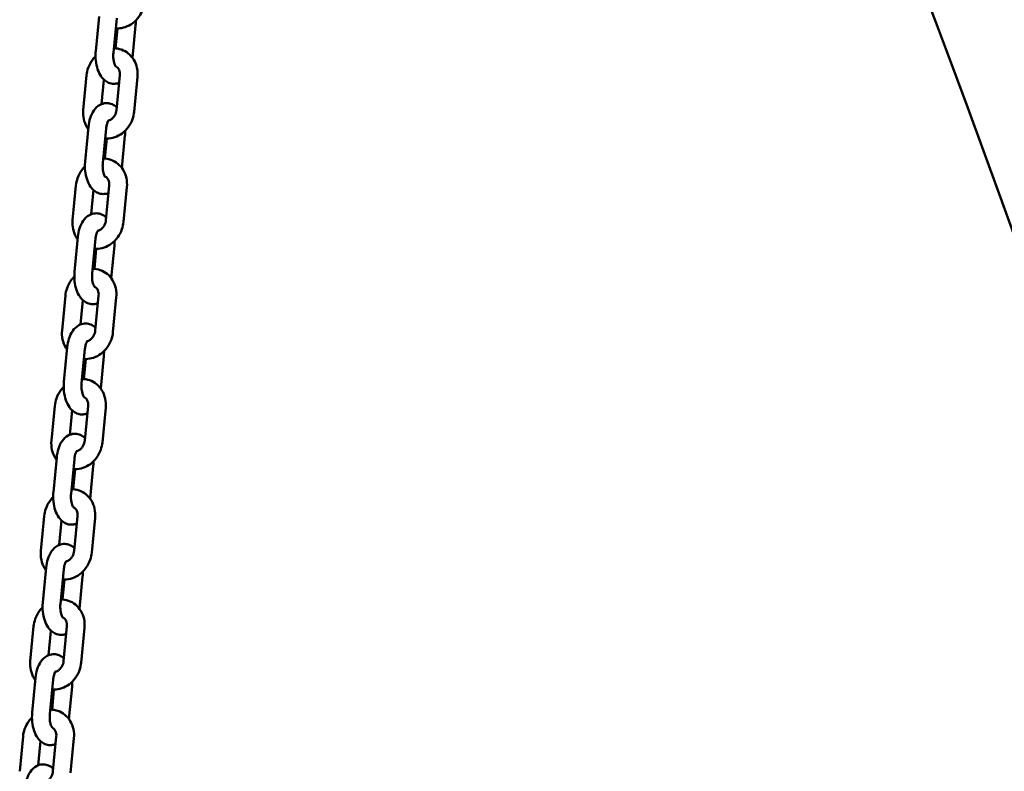
# Model space of a CAD drawing. Units: millimetres. Extents: x 2697 to 3468, y 787 to 1082.
# Drawn here: x 3360 to 3393, y 983 to 1009 of the extents above; entities that cross this region are included whole.
import ezdxf

# ---------------------------------------------------------------- set-up
doc = ezdxf.new("R2010")
doc.units = ezdxf.units.MM
doc.header["$LTSCALE"] = 10
doc.layers.add('Widoczne (ISO)', color=7, linetype='Continuous', lineweight=50)
doc.styles.get("Standard").update_dxf_attribs({"font": 'tahoma.ttf'})
doc.dimstyles.new('Karol 10', dxfattribs={"dimtxt": 10, "dimasz": 5, "dimexe": 0.18, "dimexo": 0.0625, "dimgap": 0.09, "dimtad": 1, "dimdec": 0, "dimzin": 0, "dimdsep": 46, "dimtxsty": 'Standard', "dimcen": 0.09, "dimadec": 0, "dimazin": 0, "dimtfac": 1, "dimtdec": 0, "dimtofl": 0, "dimtmove": 0, "dimatfit": 3, "dimfxl": 3, "dimfxlon": 1, "dimtolj": 1, "dimtzin": 0, "dimarcsym": 0})

# ---------------------------------------------------------------- blocks, each defined once
blk = doc.blocks.new('A$C33D43BA6')
at = {"layer": 'Widoczne (ISO)'}
for p, q in [((657.618, 220.383), (657.731, 221.561)), ((658.215, 220.326), (658.328, 221.504)), ((658.354, 221.159), (658.289, 220.48)), ((658.966, 221.259), (658.861, 220.162)), ((657.308, 219.573), (657.195, 218.394)), ((657.896, 219.421), (657.817, 218.595)), ((658.32, 218.394), (658.434, 219.573)), ((658.918, 218.337), (659.031, 219.516)), ((657.259, 216.651), (657.372, 217.83)), ((657.856, 216.594), (657.97, 217.772)), ((657.996, 217.427), (657.93, 216.749)), ((658.608, 217.527), (658.503, 216.43)), ((656.949, 215.841), (656.836, 214.663)), ((657.537, 215.689), (657.458, 214.863)), ((657.962, 214.663), (658.075, 215.841)), ((658.559, 214.605), (658.672, 215.784)), ((656.901, 212.92), (657.014, 214.098)), ((657.498, 212.862), (657.611, 214.041)), ((657.637, 213.696), (657.572, 213.017)), ((658.249, 213.795), (658.144, 212.699)), ((656.591, 212.109), (656.478, 210.931)), ((657.603, 210.931), (657.717, 212.109)), ((658.201, 210.874), (658.314, 212.052)), ((657.179, 211.957), (657.1, 211.131)), ((656.542, 209.188), (656.655, 210.366)), ((657.139, 209.13), (657.253, 210.309)), ((657.891, 210.064), (657.786, 208.967)), ((657.279, 209.964), (657.213, 209.285)), ((656.232, 208.378), (656.119, 207.199)), ((657.245, 207.199), (657.358, 208.378)), ((656.82, 208.226), (656.741, 207.4)), ((657.842, 207.142), (657.955, 208.32)), ((656.184, 205.456), (656.297, 206.634)), ((656.781, 205.399), (656.894, 206.577)), ((657.532, 206.332), (657.427, 205.235)), ((656.92, 206.232), (656.855, 205.553)), ((655.874, 204.646), (655.761, 203.468)), ((656.462, 204.494), (656.383, 203.668)), ((656.886, 203.468), (657, 204.646)), ((657.484, 203.41), (657.597, 204.589)), ((655.825, 201.724), (655.938, 202.903)), ((656.422, 201.667), (656.536, 202.845)), ((656.562, 202.501), (656.496, 201.822)), ((657.174, 202.6), (657.069, 201.503)), ((655.515, 200.914), (655.402, 199.736)), ((656.103, 200.762), (656.024, 199.936)), ((656.528, 199.736), (656.641, 200.914)), ((657.125, 199.678), (657.238, 200.857)), ((655.467, 197.993), (655.58, 199.171)), ((656.064, 197.935), (656.177, 199.114)), ((656.203, 198.769), (656.138, 198.09)), ((656.815, 198.868), (656.71, 197.772)), ((655.157, 197.183), (655.044, 196.004)), ((655.745, 197.03), (655.666, 196.205)), ((656.169, 196.004), (656.283, 197.183)), ((656.767, 195.947), (656.88, 197.125))]:
    blk.add_line(p, q, dxfattribs=at)
for radius in [415.317, 406.427]:
    blk.add_arc((305.899, 77.621), radius, 359.7262, 27.7262, dxfattribs=at)
for points, knots in [([(658.295, 221.161), (658.315, 221.16), (658.335, 221.159), (658.445, 221.159), (658.535, 221.175), (658.709, 221.234), (658.793, 221.279), (658.949, 221.395), (659.019, 221.467), (659.139, 221.631), (659.187, 221.723), (659.249, 221.901), (659.268, 221.984), (659.276, 222.069)], [3.077142, 3.077142, 3.077142, 3.077142, 3.143506, 3.143506, 3.442209, 3.442209, 3.757375, 3.757375, 4.088918, 4.088918, 4.430199, 4.430199, 4.712389, 4.712389, 4.712389, 4.712389]), ([(658.974, 221.426), (658.974, 221.377), (658.972, 221.328), (658.968, 221.272), (658.967, 221.265), (658.966, 221.259)], [7.6442218, 7.6442218, 7.6442218, 7.6442218, 7.8287682, 7.8287682, 7.8539816, 7.8539816, 7.8539816, 7.8539816]), ([(658.409, 219.315), (658.365, 219.298), (658.316, 219.286), (658.209, 219.279), (658.15, 219.286), (658.039, 219.321), (657.988, 219.349), (657.887, 219.424), (657.841, 219.474), (657.751, 219.601), (657.712, 219.683), (657.651, 219.863), (657.63, 219.963), (657.609, 220.164), (657.608, 220.264), (657.616, 220.37), (657.617, 220.376), (657.618, 220.383)], [2.756417, 2.756417, 2.756417, 2.756417, 2.917997, 2.917997, 3.105965, 3.105965, 3.307201, 3.307201, 3.566558, 3.566558, 3.924762, 3.924762, 4.313798, 4.313798, 4.687176, 4.687176, 4.712389, 4.712389, 4.712389, 4.712389]), ([(659.031, 219.516), (659.041, 219.618), (659.035, 219.721), (658.992, 219.918), (658.956, 220.012), (658.856, 220.177), (658.794, 220.25), (658.651, 220.365), (658.572, 220.41), (658.405, 220.468), (658.317, 220.483), (658.23, 220.483)], [4.712389, 4.712389, 4.712389, 4.712389, 5.053524, 5.053524, 5.384304, 5.384304, 5.697499, 5.697499, 5.994136, 5.994136, 6.284007, 6.284007, 6.284007, 6.284007]), ([(657.61, 220.216), (657.573, 220.178), (657.538, 220.137), (657.445, 220.011), (657.397, 219.919), (657.335, 219.741), (657.316, 219.658), (657.308, 219.573)], [7.0523898, 7.0523898, 7.0523898, 7.0523898, 7.2305104, 7.2305104, 7.5717922, 7.5717922, 7.8539816, 7.8539816, 7.8539816, 7.8539816]), ([(658.303, 219.862), (658.303, 219.862), (658.302, 219.862), (658.3, 219.865), (658.295, 219.871), (658.282, 219.891), (658.274, 219.905), (658.257, 219.944), (658.248, 219.969), (658.232, 220.028), (658.224, 220.063), (658.214, 220.14), (658.211, 220.182), (658.21, 220.258), (658.212, 220.292), (658.215, 220.326)], [3.374493, 3.374493, 3.374493, 3.374493, 3.428774, 3.428774, 3.610442, 3.610442, 3.802135, 3.802135, 4.016272, 4.016272, 4.253442, 4.253442, 4.506958, 4.506958, 4.712389, 4.712389, 4.712389, 4.712389]), ([(658.434, 219.573), (658.437, 219.606), (658.436, 219.639), (658.427, 219.7), (658.419, 219.729), (658.397, 219.78), (658.383, 219.802), (658.347, 219.842), (658.326, 219.857), (658.301, 219.869), (658.298, 219.87), (658.295, 219.871)], [4.712389, 4.712389, 4.712389, 4.712389, 4.978059, 4.978059, 5.251601, 5.251601, 5.549392, 5.549392, 5.919098, 5.919098, 5.966328, 5.966328, 5.966328, 5.966328]), ([(657.195, 218.394), (657.185, 218.292), (657.19, 218.189), (657.233, 217.992), (657.269, 217.898), (657.334, 217.791), (657.349, 217.769), (657.364, 217.748)], [1.5707963, 1.5707963, 1.5707963, 1.5707963, 1.911931, 1.911931, 2.2427116, 2.2427116, 2.3298574, 2.3298574, 2.3298574, 2.3298574]), ([(657.372, 217.83), (657.382, 217.928), (657.4, 218.024), (657.459, 218.21), (657.499, 218.299), (657.608, 218.454), (657.675, 218.523), (657.822, 218.602), (657.889, 218.623), (658.017, 218.631), (658.075, 218.624), (658.187, 218.589), (658.238, 218.561), (658.299, 218.516), (658.315, 218.503), (658.33, 218.489)], [4.712389, 4.712389, 4.712389, 4.712389, 5.085307, 5.085307, 5.472977, 5.472977, 5.832767, 5.832767, 6.059589, 6.059589, 6.247557, 6.247557, 6.448793, 6.448793, 6.525346, 6.525346, 6.525346, 6.525346]), ([(657.937, 217.43), (657.957, 217.428), (657.977, 217.427), (658.086, 217.428), (658.176, 217.443), (658.35, 217.503), (658.435, 217.548), (658.59, 217.664), (658.661, 217.736), (658.78, 217.899), (658.829, 217.991), (658.891, 218.169), (658.91, 218.253), (658.918, 218.337)], [3.077142, 3.077142, 3.077142, 3.077142, 3.143506, 3.143506, 3.442209, 3.442209, 3.757375, 3.757375, 4.088918, 4.088918, 4.430199, 4.430199, 4.712389, 4.712389, 4.712389, 4.712389]), ([(658.046, 218.034), (658.071, 218.04), (658.098, 218.051), (658.151, 218.083), (658.177, 218.103), (658.223, 218.152), (658.243, 218.179), (658.278, 218.239), (658.292, 218.271), (658.312, 218.334), (658.318, 218.365), (658.32, 218.394)], [3.357229, 3.357229, 3.357229, 3.357229, 3.658384, 3.658384, 3.942737, 3.942737, 4.211352, 4.211352, 4.475619, 4.475619, 4.712389, 4.712389, 4.712389, 4.712389]), ([(657.97, 217.772), (657.974, 217.814), (657.98, 217.854), (657.997, 217.923), (658.007, 217.953), (658.026, 217.999), (658.035, 218.017), (658.049, 218.039), (658.055, 218.045), (658.057, 218.048), (658.057, 218.048), (658.057, 218.048)], [4.712389, 4.712389, 4.712389, 4.712389, 4.9690649, 4.9690649, 5.21134, 5.21134, 5.4292454, 5.4292454, 5.621498, 5.621498, 5.6706299, 5.6706299, 5.6706299, 5.6706299]), ([(658.615, 217.694), (658.616, 217.645), (658.614, 217.596), (658.609, 217.54), (658.609, 217.534), (658.608, 217.527)], [7.6442218, 7.6442218, 7.6442218, 7.6442218, 7.8287682, 7.8287682, 7.8539816, 7.8539816, 7.8539816, 7.8539816]), ([(658.672, 215.784), (658.682, 215.886), (658.677, 215.99), (658.634, 216.187), (658.598, 216.28), (658.498, 216.446), (658.435, 216.518), (658.293, 216.634), (658.213, 216.678), (658.046, 216.736), (657.959, 216.751), (657.871, 216.751)], [4.712389, 4.712389, 4.712389, 4.712389, 5.053524, 5.053524, 5.384304, 5.384304, 5.697499, 5.697499, 5.994136, 5.994136, 6.284007, 6.284007, 6.284007, 6.284007]), ([(657.252, 216.484), (657.214, 216.446), (657.179, 216.405), (657.087, 216.279), (657.038, 216.187), (656.976, 216.009), (656.957, 215.926), (656.949, 215.841)], [7.0523898, 7.0523898, 7.0523898, 7.0523898, 7.2305104, 7.2305104, 7.5717922, 7.5717922, 7.8539816, 7.8539816, 7.8539816, 7.8539816]), ([(658.05, 215.583), (658.006, 215.566), (657.958, 215.554), (657.85, 215.547), (657.792, 215.554), (657.68, 215.589), (657.629, 215.617), (657.528, 215.692), (657.483, 215.742), (657.392, 215.87), (657.354, 215.951), (657.292, 216.131), (657.271, 216.231), (657.25, 216.432), (657.249, 216.532), (657.258, 216.638), (657.258, 216.645), (657.259, 216.651)], [2.756417, 2.756417, 2.756417, 2.756417, 2.917997, 2.917997, 3.105965, 3.105965, 3.307201, 3.307201, 3.566558, 3.566558, 3.924762, 3.924762, 4.313798, 4.313798, 4.687176, 4.687176, 4.712389, 4.712389, 4.712389, 4.712389]), ([(657.944, 216.13), (657.944, 216.13), (657.944, 216.13), (657.941, 216.133), (657.936, 216.139), (657.923, 216.159), (657.915, 216.174), (657.898, 216.212), (657.89, 216.237), (657.873, 216.296), (657.866, 216.331), (657.855, 216.408), (657.852, 216.45), (657.852, 216.526), (657.853, 216.561), (657.856, 216.594)], [3.374493, 3.374493, 3.374493, 3.374493, 3.428774, 3.428774, 3.610442, 3.610442, 3.802135, 3.802135, 4.016272, 4.016272, 4.253442, 4.253442, 4.506958, 4.506958, 4.712389, 4.712389, 4.712389, 4.712389]), ([(658.075, 215.841), (658.078, 215.875), (658.078, 215.907), (658.069, 215.968), (658.061, 215.997), (658.038, 216.048), (658.024, 216.07), (657.989, 216.11), (657.968, 216.125), (657.942, 216.137), (657.94, 216.138), (657.937, 216.139)], [4.712389, 4.712389, 4.712389, 4.712389, 4.978059, 4.978059, 5.251601, 5.251601, 5.549392, 5.549392, 5.919098, 5.919098, 5.966328, 5.966328, 5.966328, 5.966328]), ([(656.836, 214.663), (656.826, 214.561), (656.832, 214.457), (656.875, 214.26), (656.911, 214.166), (656.976, 214.059), (656.99, 214.037), (657.006, 214.016)], [1.5707963, 1.5707963, 1.5707963, 1.5707963, 1.911931, 1.911931, 2.2427116, 2.2427116, 2.3298574, 2.3298574, 2.3298574, 2.3298574]), ([(657.014, 214.098), (657.023, 214.196), (657.042, 214.293), (657.1, 214.478), (657.141, 214.567), (657.249, 214.722), (657.316, 214.791), (657.464, 214.87), (657.531, 214.891), (657.658, 214.899), (657.717, 214.892), (657.828, 214.858), (657.879, 214.83), (657.94, 214.784), (657.956, 214.771), (657.971, 214.757)], [4.712389, 4.712389, 4.712389, 4.712389, 5.085307, 5.085307, 5.472977, 5.472977, 5.832767, 5.832767, 6.059589, 6.059589, 6.247557, 6.247557, 6.448793, 6.448793, 6.525346, 6.525346, 6.525346, 6.525346]), ([(657.687, 214.302), (657.713, 214.308), (657.74, 214.319), (657.792, 214.351), (657.818, 214.372), (657.864, 214.42), (657.885, 214.448), (657.919, 214.507), (657.934, 214.54), (657.953, 214.603), (657.959, 214.633), (657.962, 214.663)], [3.357229, 3.357229, 3.357229, 3.357229, 3.658384, 3.658384, 3.942737, 3.942737, 4.211352, 4.211352, 4.475619, 4.475619, 4.712389, 4.712389, 4.712389, 4.712389]), ([(657.578, 213.698), (657.598, 213.696), (657.618, 213.696), (657.728, 213.696), (657.818, 213.711), (657.992, 213.771), (658.076, 213.816), (658.232, 213.932), (658.302, 214.004), (658.422, 214.167), (658.47, 214.26), (658.532, 214.437), (658.551, 214.521), (658.559, 214.605)], [3.077142, 3.077142, 3.077142, 3.077142, 3.143506, 3.143506, 3.442209, 3.442209, 3.757375, 3.757375, 4.088918, 4.088918, 4.430199, 4.430199, 4.712389, 4.712389, 4.712389, 4.712389]), ([(657.611, 214.041), (657.615, 214.082), (657.622, 214.122), (657.638, 214.191), (657.648, 214.221), (657.667, 214.268), (657.676, 214.285), (657.691, 214.308), (657.696, 214.314), (657.699, 214.316), (657.699, 214.316), (657.699, 214.316)], [4.712389, 4.712389, 4.712389, 4.712389, 4.9690649, 4.9690649, 5.21134, 5.21134, 5.4292454, 5.4292454, 5.621498, 5.621498, 5.6706299, 5.6706299, 5.6706299, 5.6706299]), ([(658.257, 213.963), (658.257, 213.913), (658.255, 213.864), (658.251, 213.809), (658.25, 213.802), (658.249, 213.795)], [7.6442218, 7.6442218, 7.6442218, 7.6442218, 7.8287682, 7.8287682, 7.8539816, 7.8539816, 7.8539816, 7.8539816]), ([(658.314, 212.052), (658.324, 212.154), (658.318, 212.258), (658.275, 212.455), (658.239, 212.549), (658.139, 212.714), (658.077, 212.786), (657.934, 212.902), (657.855, 212.946), (657.688, 213.005), (657.6, 213.019), (657.513, 213.019)], [4.712389, 4.712389, 4.712389, 4.712389, 5.053524, 5.053524, 5.384304, 5.384304, 5.697499, 5.697499, 5.994136, 5.994136, 6.284007, 6.284007, 6.284007, 6.284007]), ([(656.893, 212.752), (656.855, 212.715), (656.821, 212.674), (656.728, 212.547), (656.68, 212.455), (656.618, 212.278), (656.599, 212.194), (656.591, 212.109)], [7.0523898, 7.0523898, 7.0523898, 7.0523898, 7.2305104, 7.2305104, 7.5717922, 7.5717922, 7.8539816, 7.8539816, 7.8539816, 7.8539816]), ([(657.692, 211.852), (657.648, 211.834), (657.599, 211.823), (657.492, 211.815), (657.433, 211.823), (657.322, 211.857), (657.271, 211.885), (657.17, 211.96), (657.124, 212.01), (657.034, 212.138), (656.995, 212.219), (656.934, 212.399), (656.913, 212.499), (656.892, 212.7), (656.891, 212.801), (656.899, 212.906), (656.9, 212.913), (656.901, 212.92)], [2.756417, 2.756417, 2.756417, 2.756417, 2.917997, 2.917997, 3.105965, 3.105965, 3.307201, 3.307201, 3.566558, 3.566558, 3.924762, 3.924762, 4.313798, 4.313798, 4.687176, 4.687176, 4.712389, 4.712389, 4.712389, 4.712389]), ([(657.586, 212.398), (657.586, 212.399), (657.585, 212.399), (657.583, 212.401), (657.578, 212.407), (657.565, 212.427), (657.557, 212.442), (657.54, 212.48), (657.531, 212.505), (657.515, 212.564), (657.507, 212.599), (657.497, 212.676), (657.494, 212.718), (657.493, 212.795), (657.495, 212.829), (657.498, 212.862)], [3.374493, 3.374493, 3.374493, 3.374493, 3.428774, 3.428774, 3.610442, 3.610442, 3.802135, 3.802135, 4.016272, 4.016272, 4.253442, 4.253442, 4.506958, 4.506958, 4.712389, 4.712389, 4.712389, 4.712389]), ([(657.717, 212.109), (657.72, 212.143), (657.719, 212.175), (657.71, 212.237), (657.702, 212.265), (657.68, 212.316), (657.666, 212.339), (657.63, 212.378), (657.609, 212.394), (657.584, 212.405), (657.581, 212.406), (657.578, 212.407)], [4.712389, 4.712389, 4.712389, 4.712389, 4.978059, 4.978059, 5.251601, 5.251601, 5.549392, 5.549392, 5.919098, 5.919098, 5.966328, 5.966328, 5.966328, 5.966328]), ([(656.655, 210.366), (656.665, 210.465), (656.683, 210.561), (656.742, 210.746), (656.782, 210.835), (656.891, 210.99), (656.958, 211.059), (657.105, 211.138), (657.172, 211.159), (657.3, 211.168), (657.358, 211.16), (657.47, 211.126), (657.521, 211.098), (657.582, 211.053), (657.598, 211.039), (657.613, 211.026)], [4.712389, 4.712389, 4.712389, 4.712389, 5.085307, 5.085307, 5.472977, 5.472977, 5.832767, 5.832767, 6.059589, 6.059589, 6.247557, 6.247557, 6.448793, 6.448793, 6.525346, 6.525346, 6.525346, 6.525346]), ([(656.478, 210.931), (656.468, 210.829), (656.473, 210.725), (656.516, 210.528), (656.552, 210.435), (656.617, 210.327), (656.632, 210.306), (656.647, 210.284)], [1.5707963, 1.5707963, 1.5707963, 1.5707963, 1.911931, 1.911931, 2.2427116, 2.2427116, 2.3298574, 2.3298574, 2.3298574, 2.3298574]), ([(657.22, 209.966), (657.24, 209.965), (657.26, 209.964), (657.369, 209.964), (657.459, 209.98), (657.633, 210.039), (657.718, 210.084), (657.873, 210.2), (657.944, 210.272), (658.063, 210.436), (658.112, 210.528), (658.174, 210.705), (658.193, 210.789), (658.201, 210.874)], [3.077142, 3.077142, 3.077142, 3.077142, 3.143506, 3.143506, 3.442209, 3.442209, 3.757375, 3.757375, 4.088918, 4.088918, 4.430199, 4.430199, 4.712389, 4.712389, 4.712389, 4.712389]), ([(657.329, 210.57), (657.354, 210.576), (657.381, 210.587), (657.434, 210.619), (657.46, 210.64), (657.506, 210.688), (657.526, 210.716), (657.561, 210.776), (657.575, 210.808), (657.594, 210.871), (657.601, 210.901), (657.603, 210.931)], [3.357229, 3.357229, 3.357229, 3.357229, 3.658384, 3.658384, 3.942737, 3.942737, 4.211352, 4.211352, 4.475619, 4.475619, 4.712389, 4.712389, 4.712389, 4.712389]), ([(657.253, 210.309), (657.257, 210.35), (657.263, 210.39), (657.28, 210.459), (657.29, 210.489), (657.309, 210.536), (657.318, 210.553), (657.332, 210.576), (657.338, 210.582), (657.34, 210.584), (657.34, 210.585), (657.34, 210.585)], [4.712389, 4.712389, 4.712389, 4.712389, 4.9690649, 4.9690649, 5.21134, 5.21134, 5.4292454, 5.4292454, 5.621498, 5.621498, 5.6706299, 5.6706299, 5.6706299, 5.6706299]), ([(657.898, 210.231), (657.899, 210.182), (657.897, 210.132), (657.892, 210.077), (657.892, 210.07), (657.891, 210.064)], [7.6442218, 7.6442218, 7.6442218, 7.6442218, 7.8287682, 7.8287682, 7.8539816, 7.8539816, 7.8539816, 7.8539816]), ([(656.535, 209.021), (656.497, 208.983), (656.462, 208.942), (656.37, 208.816), (656.321, 208.723), (656.259, 208.546), (656.24, 208.462), (656.232, 208.378)], [7.0523898, 7.0523898, 7.0523898, 7.0523898, 7.2305104, 7.2305104, 7.5717922, 7.5717922, 7.8539816, 7.8539816, 7.8539816, 7.8539816]), ([(657.333, 208.12), (657.289, 208.102), (657.241, 208.091), (657.133, 208.084), (657.075, 208.091), (656.963, 208.126), (656.912, 208.153), (656.811, 208.228), (656.766, 208.279), (656.675, 208.406), (656.637, 208.488), (656.575, 208.668), (656.554, 208.768), (656.533, 208.968), (656.532, 209.069), (656.541, 209.174), (656.541, 209.181), (656.542, 209.188)], [2.756417, 2.756417, 2.756417, 2.756417, 2.917997, 2.917997, 3.105965, 3.105965, 3.307201, 3.307201, 3.566558, 3.566558, 3.924762, 3.924762, 4.313798, 4.313798, 4.687176, 4.687176, 4.712389, 4.712389, 4.712389, 4.712389]), ([(657.227, 208.667), (657.227, 208.667), (657.227, 208.667), (657.224, 208.67), (657.219, 208.676), (657.206, 208.695), (657.198, 208.71), (657.181, 208.749), (657.173, 208.773), (657.156, 208.832), (657.149, 208.867), (657.138, 208.944), (657.135, 208.986), (657.135, 209.063), (657.136, 209.097), (657.139, 209.13)], [3.374493, 3.374493, 3.374493, 3.374493, 3.428774, 3.428774, 3.610442, 3.610442, 3.802135, 3.802135, 4.016272, 4.016272, 4.253442, 4.253442, 4.506958, 4.506958, 4.712389, 4.712389, 4.712389, 4.712389]), ([(657.955, 208.32), (657.965, 208.423), (657.96, 208.526), (657.917, 208.723), (657.881, 208.817), (657.781, 208.982), (657.718, 209.055), (657.576, 209.17), (657.496, 209.215), (657.329, 209.273), (657.242, 209.287), (657.154, 209.287)], [4.712389, 4.712389, 4.712389, 4.712389, 5.053524, 5.053524, 5.384304, 5.384304, 5.697499, 5.697499, 5.994136, 5.994136, 6.284007, 6.284007, 6.284007, 6.284007]), ([(657.358, 208.378), (657.361, 208.411), (657.361, 208.444), (657.352, 208.505), (657.344, 208.533), (657.321, 208.585), (657.307, 208.607), (657.272, 208.647), (657.251, 208.662), (657.225, 208.673), (657.223, 208.675), (657.22, 208.676)], [4.712389, 4.712389, 4.712389, 4.712389, 4.978059, 4.978059, 5.251601, 5.251601, 5.549392, 5.549392, 5.919098, 5.919098, 5.966328, 5.966328, 5.966328, 5.966328]), ([(656.297, 206.634), (656.306, 206.733), (656.325, 206.829), (656.383, 207.015), (656.424, 207.104), (656.532, 207.259), (656.599, 207.328), (656.747, 207.406), (656.814, 207.427), (656.941, 207.436), (657, 207.429), (657.111, 207.394), (657.162, 207.366), (657.223, 207.321), (657.239, 207.308), (657.254, 207.294)], [4.712389, 4.712389, 4.712389, 4.712389, 5.085307, 5.085307, 5.472977, 5.472977, 5.832767, 5.832767, 6.059589, 6.059589, 6.247557, 6.247557, 6.448793, 6.448793, 6.525346, 6.525346, 6.525346, 6.525346]), ([(656.119, 207.199), (656.109, 207.097), (656.115, 206.993), (656.158, 206.796), (656.194, 206.703), (656.259, 206.596), (656.273, 206.574), (656.289, 206.553)], [1.5707963, 1.5707963, 1.5707963, 1.5707963, 1.911931, 1.911931, 2.2427116, 2.2427116, 2.3298574, 2.3298574, 2.3298574, 2.3298574]), ([(656.861, 206.234), (656.881, 206.233), (656.901, 206.232), (657.011, 206.232), (657.1, 206.248), (657.275, 206.307), (657.359, 206.352), (657.515, 206.468), (657.585, 206.54), (657.705, 206.704), (657.753, 206.796), (657.815, 206.974), (657.834, 207.057), (657.842, 207.142)], [3.077142, 3.077142, 3.077142, 3.077142, 3.143506, 3.143506, 3.442209, 3.442209, 3.757375, 3.757375, 4.088918, 4.088918, 4.430199, 4.430199, 4.712389, 4.712389, 4.712389, 4.712389]), ([(656.97, 206.839), (656.996, 206.845), (657.023, 206.856), (657.075, 206.888), (657.101, 206.908), (657.147, 206.957), (657.168, 206.984), (657.202, 207.044), (657.217, 207.076), (657.236, 207.139), (657.242, 207.169), (657.245, 207.199)], [3.357229, 3.357229, 3.357229, 3.357229, 3.658384, 3.658384, 3.942737, 3.942737, 4.211352, 4.211352, 4.475619, 4.475619, 4.712389, 4.712389, 4.712389, 4.712389]), ([(656.894, 206.577), (656.898, 206.619), (656.905, 206.658), (656.921, 206.728), (656.931, 206.758), (656.95, 206.804), (656.959, 206.822), (656.974, 206.844), (656.979, 206.85), (656.982, 206.853), (656.982, 206.853), (656.982, 206.853)], [4.712389, 4.712389, 4.712389, 4.712389, 4.9690649, 4.9690649, 5.21134, 5.21134, 5.4292454, 5.4292454, 5.621498, 5.621498, 5.6706299, 5.6706299, 5.6706299, 5.6706299]), ([(657.54, 206.499), (657.54, 206.45), (657.538, 206.401), (657.534, 206.345), (657.533, 206.338), (657.532, 206.332)], [7.6442218, 7.6442218, 7.6442218, 7.6442218, 7.8287682, 7.8287682, 7.8539816, 7.8539816, 7.8539816, 7.8539816]), ([(656.975, 204.388), (656.931, 204.371), (656.882, 204.359), (656.775, 204.352), (656.716, 204.359), (656.605, 204.394), (656.554, 204.422), (656.453, 204.497), (656.407, 204.547), (656.317, 204.674), (656.278, 204.756), (656.217, 204.936), (656.196, 205.036), (656.175, 205.237), (656.174, 205.337), (656.182, 205.443), (656.183, 205.449), (656.184, 205.456)], [2.756417, 2.756417, 2.756417, 2.756417, 2.917997, 2.917997, 3.105965, 3.105965, 3.307201, 3.307201, 3.566558, 3.566558, 3.924762, 3.924762, 4.313798, 4.313798, 4.687176, 4.687176, 4.712389, 4.712389, 4.712389, 4.712389]), ([(656.869, 204.935), (656.869, 204.935), (656.868, 204.935), (656.866, 204.938), (656.861, 204.944), (656.848, 204.964), (656.84, 204.978), (656.823, 205.017), (656.814, 205.042), (656.798, 205.101), (656.79, 205.136), (656.78, 205.213), (656.777, 205.255), (656.776, 205.331), (656.778, 205.365), (656.781, 205.399)], [3.374493, 3.374493, 3.374493, 3.374493, 3.428774, 3.428774, 3.610442, 3.610442, 3.802135, 3.802135, 4.016272, 4.016272, 4.253442, 4.253442, 4.506958, 4.506958, 4.712389, 4.712389, 4.712389, 4.712389]), ([(657.597, 204.589), (657.607, 204.691), (657.601, 204.794), (657.558, 204.991), (657.522, 205.085), (657.422, 205.25), (657.36, 205.323), (657.217, 205.439), (657.138, 205.483), (656.971, 205.541), (656.883, 205.556), (656.796, 205.556)], [4.712389, 4.712389, 4.712389, 4.712389, 5.053524, 5.053524, 5.384304, 5.384304, 5.697499, 5.697499, 5.994136, 5.994136, 6.284007, 6.284007, 6.284007, 6.284007]), ([(656.176, 205.289), (656.138, 205.251), (656.103, 205.21), (656.011, 205.084), (655.963, 204.992), (655.901, 204.814), (655.882, 204.731), (655.874, 204.646)], [7.0523898, 7.0523898, 7.0523898, 7.0523898, 7.2305104, 7.2305104, 7.5717922, 7.5717922, 7.8539816, 7.8539816, 7.8539816, 7.8539816]), ([(657, 204.646), (657.003, 204.679), (657.002, 204.712), (656.993, 204.773), (656.985, 204.802), (656.963, 204.853), (656.948, 204.875), (656.913, 204.915), (656.892, 204.93), (656.867, 204.942), (656.864, 204.943), (656.861, 204.944)], [4.712389, 4.712389, 4.712389, 4.712389, 4.978059, 4.978059, 5.251601, 5.251601, 5.549392, 5.549392, 5.919098, 5.919098, 5.966328, 5.966328, 5.966328, 5.966328]), ([(655.938, 202.903), (655.948, 203.001), (655.966, 203.097), (656.025, 203.283), (656.065, 203.372), (656.174, 203.527), (656.241, 203.596), (656.388, 203.675), (656.455, 203.696), (656.583, 203.704), (656.641, 203.697), (656.752, 203.662), (656.804, 203.634), (656.865, 203.589), (656.881, 203.576), (656.896, 203.562)], [4.712389, 4.712389, 4.712389, 4.712389, 5.085307, 5.085307, 5.472977, 5.472977, 5.832767, 5.832767, 6.059589, 6.059589, 6.247557, 6.247557, 6.448793, 6.448793, 6.525346, 6.525346, 6.525346, 6.525346]), ([(655.761, 203.468), (655.751, 203.365), (655.756, 203.262), (655.799, 203.065), (655.835, 202.971), (655.9, 202.864), (655.915, 202.842), (655.93, 202.821)], [1.5707963, 1.5707963, 1.5707963, 1.5707963, 1.911931, 1.911931, 2.2427116, 2.2427116, 2.3298574, 2.3298574, 2.3298574, 2.3298574]), ([(656.503, 202.503), (656.523, 202.501), (656.543, 202.5), (656.652, 202.501), (656.742, 202.516), (656.916, 202.576), (657.001, 202.621), (657.156, 202.737), (657.227, 202.809), (657.346, 202.972), (657.395, 203.064), (657.457, 203.242), (657.476, 203.326), (657.484, 203.41)], [3.077142, 3.077142, 3.077142, 3.077142, 3.143506, 3.143506, 3.442209, 3.442209, 3.757375, 3.757375, 4.088918, 4.088918, 4.430199, 4.430199, 4.712389, 4.712389, 4.712389, 4.712389]), ([(656.612, 203.107), (656.637, 203.113), (656.664, 203.124), (656.717, 203.156), (656.743, 203.176), (656.789, 203.225), (656.809, 203.252), (656.844, 203.312), (656.858, 203.345), (656.877, 203.407), (656.884, 203.438), (656.886, 203.468)], [3.357229, 3.357229, 3.357229, 3.357229, 3.658384, 3.658384, 3.942737, 3.942737, 4.211352, 4.211352, 4.475619, 4.475619, 4.712389, 4.712389, 4.712389, 4.712389]), ([(656.536, 202.845), (656.54, 202.887), (656.546, 202.927), (656.563, 202.996), (656.573, 203.026), (656.592, 203.072), (656.601, 203.09), (656.615, 203.112), (656.621, 203.118), (656.623, 203.121), (656.623, 203.121), (656.623, 203.121)], [4.712389, 4.712389, 4.712389, 4.712389, 4.9690649, 4.9690649, 5.21134, 5.21134, 5.4292454, 5.4292454, 5.621498, 5.621498, 5.6706299, 5.6706299, 5.6706299, 5.6706299]), ([(657.181, 202.767), (657.181, 202.718), (657.18, 202.669), (657.175, 202.613), (657.175, 202.607), (657.174, 202.6)], [7.6442218, 7.6442218, 7.6442218, 7.6442218, 7.8287682, 7.8287682, 7.8539816, 7.8539816, 7.8539816, 7.8539816]), ([(656.616, 200.656), (656.572, 200.639), (656.524, 200.627), (656.416, 200.62), (656.358, 200.628), (656.246, 200.662), (656.195, 200.69), (656.094, 200.765), (656.049, 200.815), (655.958, 200.943), (655.92, 201.024), (655.858, 201.204), (655.837, 201.304), (655.816, 201.505), (655.815, 201.606), (655.824, 201.711), (655.824, 201.718), (655.825, 201.724)], [2.756417, 2.756417, 2.756417, 2.756417, 2.917997, 2.917997, 3.105965, 3.105965, 3.307201, 3.307201, 3.566558, 3.566558, 3.924762, 3.924762, 4.313798, 4.313798, 4.687176, 4.687176, 4.712389, 4.712389, 4.712389, 4.712389]), ([(656.51, 201.203), (656.51, 201.203), (656.51, 201.204), (656.507, 201.206), (656.502, 201.212), (656.489, 201.232), (656.481, 201.247), (656.464, 201.285), (656.456, 201.31), (656.439, 201.369), (656.432, 201.404), (656.421, 201.481), (656.418, 201.523), (656.418, 201.599), (656.419, 201.634), (656.422, 201.667)], [3.374493, 3.374493, 3.374493, 3.374493, 3.428774, 3.428774, 3.610442, 3.610442, 3.802135, 3.802135, 4.016272, 4.016272, 4.253442, 4.253442, 4.506958, 4.506958, 4.712389, 4.712389, 4.712389, 4.712389]), ([(657.238, 200.857), (657.248, 200.959), (657.243, 201.063), (657.2, 201.26), (657.164, 201.353), (657.064, 201.519), (657.001, 201.591), (656.859, 201.707), (656.779, 201.751), (656.612, 201.809), (656.525, 201.824), (656.437, 201.824)], [4.712389, 4.712389, 4.712389, 4.712389, 5.053524, 5.053524, 5.384304, 5.384304, 5.697499, 5.697499, 5.994136, 5.994136, 6.284007, 6.284007, 6.284007, 6.284007]), ([(655.818, 201.557), (655.78, 201.519), (655.745, 201.478), (655.653, 201.352), (655.604, 201.26), (655.542, 201.083), (655.523, 200.999), (655.515, 200.914)], [7.0523898, 7.0523898, 7.0523898, 7.0523898, 7.2305104, 7.2305104, 7.5717922, 7.5717922, 7.8539816, 7.8539816, 7.8539816, 7.8539816]), ([(656.641, 200.914), (656.644, 200.948), (656.643, 200.98), (656.635, 201.041), (656.627, 201.07), (656.604, 201.121), (656.59, 201.143), (656.555, 201.183), (656.534, 201.198), (656.508, 201.21), (656.505, 201.211), (656.503, 201.212)], [4.712389, 4.712389, 4.712389, 4.712389, 4.978059, 4.978059, 5.251601, 5.251601, 5.549392, 5.549392, 5.919098, 5.919098, 5.966328, 5.966328, 5.966328, 5.966328]), ([(655.402, 199.736), (655.392, 199.634), (655.398, 199.53), (655.44, 199.333), (655.477, 199.239), (655.542, 199.132), (655.556, 199.11), (655.572, 199.089)], [1.5707963, 1.5707963, 1.5707963, 1.5707963, 1.911931, 1.911931, 2.2427116, 2.2427116, 2.3298574, 2.3298574, 2.3298574, 2.3298574]), ([(655.58, 199.171), (655.589, 199.269), (655.608, 199.366), (655.666, 199.551), (655.707, 199.64), (655.815, 199.795), (655.882, 199.864), (656.03, 199.943), (656.097, 199.964), (656.224, 199.973), (656.283, 199.965), (656.394, 199.931), (656.445, 199.903), (656.506, 199.857), (656.522, 199.844), (656.537, 199.831)], [4.712389, 4.712389, 4.712389, 4.712389, 5.085307, 5.085307, 5.472977, 5.472977, 5.832767, 5.832767, 6.059589, 6.059589, 6.247557, 6.247557, 6.448793, 6.448793, 6.525346, 6.525346, 6.525346, 6.525346]), ([(656.144, 198.771), (656.164, 198.769), (656.184, 198.769), (656.294, 198.769), (656.383, 198.785), (656.558, 198.844), (656.642, 198.889), (656.798, 199.005), (656.868, 199.077), (656.988, 199.24), (657.036, 199.333), (657.098, 199.51), (657.117, 199.594), (657.125, 199.678)], [3.077142, 3.077142, 3.077142, 3.077142, 3.143506, 3.143506, 3.442209, 3.442209, 3.757375, 3.757375, 4.088918, 4.088918, 4.430199, 4.430199, 4.712389, 4.712389, 4.712389, 4.712389]), ([(656.253, 199.375), (656.279, 199.381), (656.306, 199.392), (656.358, 199.424), (656.384, 199.445), (656.43, 199.493), (656.451, 199.521), (656.485, 199.581), (656.5, 199.613), (656.519, 199.676), (656.525, 199.706), (656.528, 199.736)], [3.357229, 3.357229, 3.357229, 3.357229, 3.658384, 3.658384, 3.942737, 3.942737, 4.211352, 4.211352, 4.475619, 4.475619, 4.712389, 4.712389, 4.712389, 4.712389]), ([(656.177, 199.114), (656.181, 199.155), (656.188, 199.195), (656.204, 199.264), (656.214, 199.294), (656.233, 199.341), (656.242, 199.358), (656.257, 199.381), (656.262, 199.387), (656.265, 199.389), (656.265, 199.389), (656.265, 199.389)], [4.712389, 4.712389, 4.712389, 4.712389, 4.9690649, 4.9690649, 5.21134, 5.21134, 5.4292454, 5.4292454, 5.621498, 5.621498, 5.6706299, 5.6706299, 5.6706299, 5.6706299]), ([(656.822, 199.036), (656.823, 198.986), (656.821, 198.937), (656.817, 198.882), (656.816, 198.875), (656.815, 198.868)], [7.6442218, 7.6442218, 7.6442218, 7.6442218, 7.8287682, 7.8287682, 7.8539816, 7.8539816, 7.8539816, 7.8539816]), ([(656.88, 197.125), (656.89, 197.227), (656.884, 197.331), (656.841, 197.528), (656.805, 197.622), (656.705, 197.787), (656.643, 197.859), (656.5, 197.975), (656.421, 198.019), (656.254, 198.078), (656.166, 198.092), (656.079, 198.092)], [4.712389, 4.712389, 4.712389, 4.712389, 5.053524, 5.053524, 5.384304, 5.384304, 5.697499, 5.697499, 5.994136, 5.994136, 6.284007, 6.284007, 6.284007, 6.284007]), ([(655.459, 197.825), (655.421, 197.788), (655.386, 197.747), (655.294, 197.62), (655.246, 197.528), (655.183, 197.351), (655.165, 197.267), (655.157, 197.183)], [7.0523898, 7.0523898, 7.0523898, 7.0523898, 7.2305104, 7.2305104, 7.5717922, 7.5717922, 7.8539816, 7.8539816, 7.8539816, 7.8539816]), ([(656.258, 196.925), (656.214, 196.907), (656.165, 196.896), (656.058, 196.888), (655.999, 196.896), (655.888, 196.93), (655.837, 196.958), (655.736, 197.033), (655.69, 197.083), (655.6, 197.211), (655.561, 197.292), (655.5, 197.473), (655.479, 197.572), (655.458, 197.773), (655.457, 197.874), (655.465, 197.979), (655.466, 197.986), (655.467, 197.993)], [2.756417, 2.756417, 2.756417, 2.756417, 2.917997, 2.917997, 3.105965, 3.105965, 3.307201, 3.307201, 3.566558, 3.566558, 3.924762, 3.924762, 4.313798, 4.313798, 4.687176, 4.687176, 4.712389, 4.712389, 4.712389, 4.712389]), ([(656.152, 197.471), (656.152, 197.472), (656.151, 197.472), (656.149, 197.474), (656.144, 197.48), (656.131, 197.5), (656.123, 197.515), (656.106, 197.553), (656.097, 197.578), (656.081, 197.637), (656.073, 197.672), (656.063, 197.749), (656.06, 197.791), (656.059, 197.868), (656.061, 197.902), (656.064, 197.935)], [3.374493, 3.374493, 3.374493, 3.374493, 3.428774, 3.428774, 3.610442, 3.610442, 3.802135, 3.802135, 4.016272, 4.016272, 4.253442, 4.253442, 4.506958, 4.506958, 4.712389, 4.712389, 4.712389, 4.712389]), ([(656.283, 197.183), (656.286, 197.216), (656.285, 197.249), (656.276, 197.31), (656.268, 197.338), (656.246, 197.389), (656.231, 197.412), (656.196, 197.451), (656.175, 197.467), (656.15, 197.478), (656.147, 197.479), (656.144, 197.48)], [4.712389, 4.712389, 4.712389, 4.712389, 4.978059, 4.978059, 5.251601, 5.251601, 5.549392, 5.549392, 5.919098, 5.919098, 5.966328, 5.966328, 5.966328, 5.966328]), ([(655.221, 195.439), (655.231, 195.538), (655.249, 195.634), (655.308, 195.82), (655.348, 195.908), (655.457, 196.063), (655.524, 196.132), (655.671, 196.211), (655.738, 196.232), (655.866, 196.241), (655.924, 196.233), (656.035, 196.199), (656.087, 196.171), (656.148, 196.126), (656.164, 196.113), (656.178, 196.099)], [4.712389, 4.712389, 4.712389, 4.712389, 5.085307, 5.085307, 5.472977, 5.472977, 5.832767, 5.832767, 6.059589, 6.059589, 6.247557, 6.247557, 6.448793, 6.448793, 6.525346, 6.525346, 6.525346, 6.525346]), ([(655.895, 195.643), (655.92, 195.649), (655.947, 195.66), (656, 195.692), (656.026, 195.713), (656.072, 195.761), (656.092, 195.789), (656.127, 195.849), (656.141, 195.881), (656.16, 195.944), (656.167, 195.974), (656.169, 196.004)], [3.357229, 3.357229, 3.357229, 3.357229, 3.658384, 3.658384, 3.942737, 3.942737, 4.211352, 4.211352, 4.475619, 4.475619, 4.712389, 4.712389, 4.712389, 4.712389])]:
    blk.add_open_spline(points, degree=3, knots=knots, dxfattribs=at)
blk = doc.blocks.new('*D19')
at = {"color": 0, "lineweight": -2, "transparency": 16777216}
for p, q in [((3457.979, 1081.17), (3461.159, 1081.17)), ((3460.979, 857.153), (3460.979, 1076.17)), ((3457.979, 852.153), (3461.159, 852.153))]:
    blk.add_line(p, q, dxfattribs=at)
at = {"color": 0, "transparency": 16777216}
for points in [[(3460.145, 1076.17), (3461.812, 1076.17), (3460.979, 1081.17)], [(3460.145, 857.153), (3461.812, 857.153), (3460.979, 852.153)]]:
    blk.add_solid(points, dxfattribs=at)
at = {"layer": 'Defpoints', "color": 0, "transparency": 16777216}
for p in [(3363.914, 1081.17), (3460.979, 1081.17), (3368.239, 852.153)]:
    blk.add_point(p, dxfattribs=at)
at = {"color": 0, "transparency": 16777216, "insert": (3455.687, 966.662), "char_height": 10, "attachment_point": 5, "rotation": 90}
blk.add_mtext('\\A1;229', dxfattribs=at)

msp = doc.modelspace()

# ---------------------------------------------------------------- block references
msp.add_blockref('A$C33D43BA6', (2705.116, 787.058))

# ---------------------------------------------------------------- dimensions: what is measured, and where the dimension line sits
dim = msp.add_linear_dim(base=(3460.979, 1081.17), p1=(3368.239, 852.153), p2=(3363.914, 1081.17), angle=90, dimstyle='Karol 10')
dim.commit()
dim.dimension.update_dxf_attribs({"geometry": '*D19', "text_midpoint": (3455.687, 966.662)})

doc.saveas('drawing.dxf')
